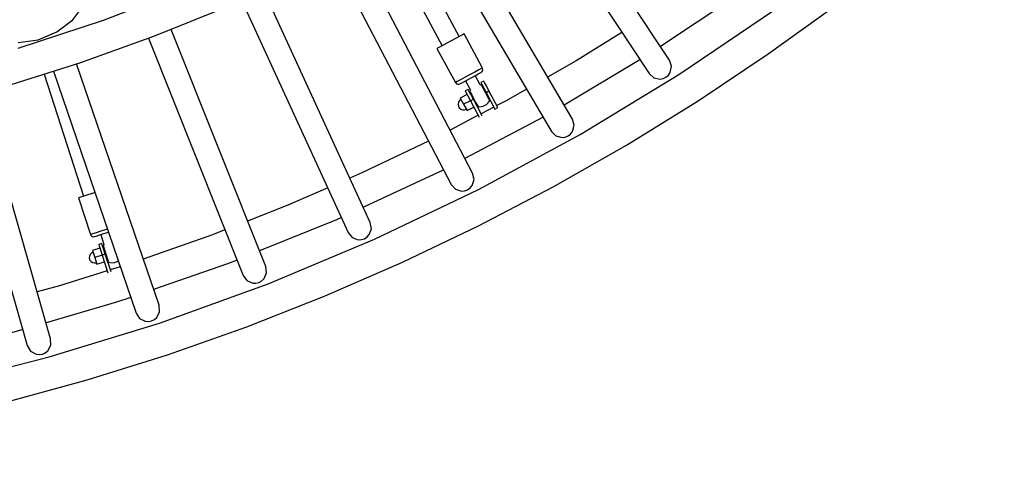
# Model space of a CAD drawing. Units: millimetres. Extents: x -6885 to 24750, y -32149 to 2704.
# Drawn here: x 4044 to 4936, y -20212 to -19802 of the extents above; entities that cross this region are included whole.
import ezdxf

# ---------------------------------------------------------------- set-up
doc = ezdxf.new("R2010")
doc.units = ezdxf.units.MM
doc.layers.add('WIDOK', color=7, linetype='Continuous')
doc.styles.get("Standard").update_dxf_attribs({"font": 'arial.ttf'})
doc.dimstyles.new('Kopia Kopia ISO-25 moduły', dxfattribs={"dimtxt": 300, "dimasz": 210, "dimexe": 1.25, "dimexo": 0.625, "dimgap": 80, "dimtad": 1, "dimdec": 1, "dimlfac": 0.001, "dimtxsty": 'Standard', "dimblk": 'OBLIQUE', "dimcen": 2.5, "dimse1": 1, "dimse2": 1, "dimadec": 0, "dimazin": 0, "dimtfac": 1, "dimtdec": 1, "dimtmove": 0, "dimatfit": 3, "dimfxl": 1, "dimtfillclr": 256, "dimarcsym": 0})

# ---------------------------------------------------------------- blocks, each defined once
blk = doc.blocks.new('_Oblique')
at = {"color": 0, "linetype": 'ByBlock', "lineweight": -2}
blk.add_line((-0.5, -0.5), (0.5, 0.5), dxfattribs=at)
blk = doc.blocks.new('*D7')
at = {"color": 0, "lineweight": -2}
blk.add_line((-6427.84, 414.78), (-6427.84, -32044.07), dxfattribs=at)
at = {"layer": 'Defpoints', "color": 0}
for p in [(5994.69, 414.78), (-6427.84, -32044.07), (3523.79, -32044.07)]:
    blk.add_point(p, dxfattribs=at)
at = {"color": 0, "lineweight": -2, "xscale": 210, "yscale": 210, "zscale": 210}
for p, rotation in [((-6427.84, 414.78), 90), ((-6427.84, -32044.07), 270)]:
    blk.add_blockref('_Oblique', p, dxfattribs=dict(at, rotation=rotation))
at = {"color": 0, "insert": (-6688.12, -15814.64), "char_height": 300, "attachment_point": 5, "rotation": 90}
blk.add_mtext('32,5m', dxfattribs=at)

msp = doc.modelspace()

# ---------------------------------------------------------------- linework, layer by layer
msp.add_arc((3523.81, -18076.69, 1.28), 4900, 242.6352, 31.53193)
at = {"layer": 'WIDOK'}
for p, q in [((4632.53, -19839.06), (4505.22, -19645.89)), ((4486.75, -19657.85), (4614.16, -19851.16)), ((4544.62, -19892.45), (4427.37, -19693.27)), ((4408.12, -19703.94), (4525.66, -19903.61)), ((4441.99, -19817.7), (4387.29, -19715.27)), ((4371.89, -19723.65), (4426.53, -19825.96)), ((4454.2, -19941.46), (4347.11, -19736.46)), ((4327.39, -19746.22), (4434.7, -19951.65)), ((4119.62, -19802.8), (4209.93, -19767.79)), ((4361.48, -19985.98), (4264.86, -19775.7)), ((4690.98, -19782.18), (4624.39, -19826.7)), ((4091.79, -19802.33), (4102.91, -19787.84)), ((4165.35, -19817.31), (4231.54, -19790.64)), ((4244.78, -19784.7), (4341.49, -19995.16)), ((4721.98, -19833.39), (4783.91, -19788.74)), ((4641.07, -19852), (4727.68, -19793.37)), ((4042.29, -19828.18), (4119.62, -19802.8)), ((4077.29, -19813.46), (4091.79, -19802.33)), ((4060.41, -19820.45), (4077.29, -19813.46)), ((4098.2, -19841.43), (4165.35, -19817.31)), ((4160.39, -19819.09), (4246.25, -20034.05)), ((4266.68, -20025.88), (4180.87, -19811.06)), ((4440.43, -19818.53), (4434.26, -19821.83)), ((4444.95, -19816.12), (4440.43, -19818.53)), ((4446.61, -19815.24), (4444.95, -19816.12)), ((4463.09, -19846.11), (4446.61, -19815.24)), ((4589.6, -19813.89), (4548.19, -19839.47)), ((4042.29, -19822.84), (4060.41, -19820.45)), ((4423.56, -19827.54), (4421.91, -19828.43)), ((4421.91, -19828.43), (4438.61, -19859.19)), ((4428.08, -19825.13), (4423.56, -19827.54)), ((4434.26, -19821.83), (4428.08, -19825.13)), ((4658.51, -19875.8), (4721.98, -19833.39)), ((4030.16, -19862.96), (4098.2, -19841.43)), ((4170.04, -20061.09), (4095.27, -19842.35)), ((4462.26, -19846.55), (4459.87, -19847.83)), ((4463.09, -19846.11), (4462.26, -19846.55)), ((4463.31, -19846.62), (4463.09, -19846.11)), ((4548.19, -19839.47), (4522.16, -19854.29)), ((4605.86, -19838.57), (4537.07, -19879.62)), ((4634.37, -19844.53), (4632.53, -19839.06)), ((4633.25, -19850.15), (4634.37, -19844.53)), ((4066, -19851.62), (4101.68, -19962.13)), ((4074.29, -19848.99), (4149.22, -20068.2)), ((4447.37, -19854.51), (4443.3, -19856.68)), ((4451.88, -19852.1), (4447.37, -19854.51)), ((4449.5, -19856.77), (4453.05, -19854.87)), ((4456.25, -19849.76), (4451.88, -19852.1)), ((4453.05, -19854.87), (4456.48, -19853.04)), ((4459.87, -19847.83), (4456.25, -19849.76)), ((4456.48, -19853.04), (4459.33, -19851.52)), ((4461.02, -19861.33), (4456.57, -19852.99)), ((4459.33, -19851.52), (4461.21, -19850.52)), ((4461.21, -19850.52), (4461.86, -19850.17)), ((4461.86, -19850.17), (4462.53, -19849.68)), ((4462.53, -19849.68), (4463.17, -19848.78)), ((4463.17, -19848.78), (4463.44, -19847.71)), ((4463.44, -19847.71), (4463.31, -19846.62)), ((4551.66, -19906.28), (4641.07, -19852)), ((4614.16, -19851.16), (4618.46, -19855.01)), ((4618.46, -19855.01), (4624.07, -19856.21)), ((4626.9, -19855.68), (4629.48, -19854.43)), ((4629.48, -19854.43), (4631.65, -19852.54)), ((4631.65, -19852.54), (4633.25, -19850.15)), ((4440.25, -19858.31), (4438.61, -19859.19)), ((4438.61, -19859.19), (4438.91, -19859.65)), ((4438.91, -19859.65), (4439.74, -19860.37)), ((4439.74, -19860.37), (4440.77, -19860.75)), ((4443.3, -19856.68), (4440.25, -19858.31)), ((4440.77, -19860.75), (4441.86, -19860.72)), ((4441.86, -19860.72), (4442.62, -19860.44)), ((4442.62, -19860.44), (4443.91, -19859.76)), ((4443.91, -19859.76), (4446.31, -19858.47)), ((4446.31, -19858.47), (4449.5, -19856.77)), ((4447.75, -19857.71), (4452.2, -19866.04)), ((4462.16, -19861.34), (4460.99, -19861.27)), ((4464.31, -19857.93), (4461.66, -19859.34)), ((4461.66, -19859.34), (4462.29, -19860.53)), ((4462.67, -19862.29), (4462.16, -19861.34)), ((4462.29, -19860.53), (4464.02, -19863.76)), ((4464.05, -19864.87), (4462.67, -19862.29)), ((4464.02, -19863.76), (4463.58, -19863.99)), ((4464.02, -19863.76), (4466.37, -19868.17)), ((4464.94, -19859.11), (4464.31, -19857.93)), ((4466.66, -19862.34), (4464.94, -19859.11)), ((4469.02, -19866.75), (4466.66, -19862.34)), ((4624.07, -19856.21), (4626.9, -19855.68)), ((4071.78, -20091.5), (4008.12, -19869.02)), ((4449.2, -19869.97), (4443.02, -19873.27)), ((4443.02, -19873.27), (4446.08, -19879)), ((4450.19, -19865.47), (4447.55, -19866.88)), ((4447.55, -19866.88), (4448.18, -19868.06)), ((4448.18, -19868.06), (4449.9, -19871.29)), ((4449.9, -19871.29), (4452.26, -19875.7)), ((4450.82, -19866.65), (4450.19, -19865.47)), ((4452.55, -19869.88), (4450.82, -19866.65)), ((4452.17, -19865.98), (4451.58, -19867)), ((4451.58, -19867), (4452.08, -19867.94)), ((4452.08, -19867.94), (4453.46, -19870.53)), ((4452.99, -19869.64), (4452.55, -19869.88)), ((4454.9, -19874.29), (4452.55, -19869.88)), ((4453.46, -19870.53), (4455.35, -19874.05)), ((4465.93, -19868.4), (4464.05, -19864.87)), ((4467.81, -19871.93), (4465.93, -19868.4)), ((4466.37, -19868.17), (4469.02, -19866.75)), ((4466.37, -19868.17), (4474.42, -19883.24)), ((4469.19, -19874.51), (4467.81, -19871.93)), ((4468.29, -19872.81), (4468.73, -19872.58)), ((4477.06, -19881.81), (4469.02, -19866.75)), ((4503.04, -19865.18), (4484.61, -19875.68)), ((3986.91, -19874.85), (4050.63, -20097.56)), ((4441.46, -19877.13), (4441.1, -19878.83)), ((4441.1, -19878.83), (4441.35, -19880.54)), ((4441.35, -19880.54), (4442.17, -19882.08)), ((4442.37, -19875.66), (4441.46, -19877.13)), ((4442.17, -19882.08), (4443.46, -19883.24)), ((4443.73, -19874.59), (4442.37, -19875.66)), ((4452.26, -19875.7), (4446.08, -19879)), ((4446.08, -19879), (4449.14, -19884.73)), ((4449.14, -19884.73), (4455.32, -19881.43)), ((4454.9, -19874.29), (4452.26, -19875.7)), ((4452.26, -19875.7), (4460.25, -19890.67)), ((4462.91, -19889.28), (4454.9, -19874.29)), ((4455.35, -19874.05), (4457.23, -19877.58)), ((4457.23, -19877.58), (4458.61, -19880.17)), ((4457.26, -19878.7), (4457.7, -19878.46)), ((4458.61, -19880.17), (4459.11, -19881.11)), ((4459.11, -19881.11), (4460.29, -19881.19)), ((4460.29, -19881.19), (4463.73, -19880.7)), ((4473.49, -19881.49), (4461.97, -19887.52)), ((4463.73, -19880.7), (4466.79, -19879.06)), ((4466.79, -19879.06), (4469.11, -19876.48)), ((4469.11, -19876.48), (4469.7, -19875.46)), ((4469.7, -19875.46), (4469.19, -19874.51)), ((4474.42, -19883.24), (4477.06, -19881.81)), ((4484.61, -19875.68), (4476.15, -19880.1)), ((4593.56, -19915.93), (4658.51, -19875.8)), ((4459.31, -19888.91), (4433.74, -19902.29)), ((4443.46, -19883.24), (4445.06, -19883.89)), ((4445.06, -19883.89), (4446.79, -19883.95)), ((4446.79, -19883.95), (4448.44, -19883.41)), ((4518.07, -19890.71), (4447.26, -19928.19)), ((4546.18, -19898.01), (4544.62, -19892.45)), ((4544.78, -19903.57), (4546.18, -19898.01)), ((4459.67, -19956.05), (4551.66, -19906.28)), ((4525.66, -19903.61), (4529.76, -19907.67)), ((4529.76, -19907.67), (4535.31, -19909.15)), ((4535.31, -19909.15), (4538.16, -19908.77)), ((4538.16, -19908.77), (4540.8, -19907.65)), ((4540.8, -19907.65), (4543.06, -19905.88)), ((4543.06, -19905.88), (4544.78, -19903.57)), ((4414.14, -19912.29), (4353.77, -19941.17)), ((4527.21, -19953.7), (4593.56, -19915.93)), ((4353.77, -19941.17), (4343.04, -19945.84)), ((4427.54, -19938.63), (4355.19, -19972.3)), ((4427.82, -19938.48), (4427.54, -19938.63)), ((4455.48, -19947.09), (4454.2, -19941.46)), ((4434.7, -19951.65), (4438.59, -19955.91)), ((4451.96, -19954.79), (4453.8, -19952.58)), ((4453.8, -19952.58), (4455.48, -19947.09)), ((4103.57, -19961.52), (4098.7, -19963.1)), ((4110.23, -19959.37), (4103.57, -19961.52)), ((4111.84, -19958.85), (4110.23, -19959.37)), ((4322.86, -19954.63), (4286.68, -19970.38)), ((4365.32, -20001.2), (4459.67, -19956.05)), ((4438.59, -19955.91), (4444.05, -19957.67)), ((4444.05, -19957.67), (4446.92, -19957.43)), ((4446.92, -19957.43), (4449.62, -19956.45)), ((4449.62, -19956.45), (4451.96, -19954.79)), ((4459.57, -19989.09), (4527.21, -19953.7)), ((4098.7, -19963.1), (4096.91, -19963.67)), ((4096.91, -19963.67), (4107.89, -19996.91)), ((4286.68, -19970.38), (4250.24, -19984.71)), ((4330.95, -19983.58), (4261.07, -20011.84)), ((4335.25, -19981.58), (4330.95, -19983.58)), ((4362.47, -19991.66), (4361.48, -19985.98)), ((4390.7, -20022.04), (4459.57, -19989.09)), ((4109.66, -19996.33), (4107.89, -19996.91)), ((4107.89, -19996.91), (4108.11, -19997.41)), ((4108.11, -19997.41), (4108.8, -19998.27)), ((4108.8, -19998.27), (4109.75, -19998.82)), ((4112.96, -19995.27), (4109.66, -19996.33)), ((4117.34, -19993.85), (4112.96, -19995.27)), ((4113.01, -19998.41), (4115.6, -19997.57)), ((4115.6, -19997.57), (4119.05, -19996.46)), ((4117.15, -19997.07), (4120.06, -20006.06)), ((4122.22, -19992.28), (4117.34, -19993.85)), ((4119.05, -19996.46), (4122.88, -19995.22)), ((4123.17, -19991.97), (4122.22, -19992.28)), ((4122.88, -19995.22), (4124.14, -19994.81)), ((4218.59, -19997.17), (4155.77, -20019.33)), ((4229.76, -19992.77), (4218.59, -19997.17)), ((4341.49, -19995.16), (4345.16, -19999.62)), ((4358.57, -19999.18), (4360.52, -19997.06)), ((4360.52, -19997.06), (4362.47, -19991.66)), ((4109.75, -19998.82), (4110.82, -19998.99)), ((4110.82, -19998.99), (4111.62, -19998.85)), ((4111.62, -19998.85), (4113.01, -19998.41)), ((4118.18, -20005.14), (4115.33, -20006.06)), ((4115.33, -20006.06), (4115.74, -20007.34)), ((4118.6, -20006.42), (4118.18, -20005.14)), ((4119.72, -20009.9), (4118.6, -20006.42)), ((4120.04, -20005.99), (4119.28, -20006.89)), ((4119.28, -20006.89), (4119.6, -20007.91)), ((4268.85, -20041.62), (4365.32, -20001.2)), ((4345.16, -19999.62), (4350.52, -20001.65)), ((4350.52, -20001.65), (4353.4, -20001.55)), ((4353.4, -20001.55), (4356.14, -20000.71)), ((4356.14, -20000.71), (4358.57, -19999.18)), ((4107.52, -20015.07), (4106.87, -20016.68)), ((4108.68, -20013.78), (4107.52, -20015.07)), ((4110.21, -20012.97), (4108.68, -20013.78)), ((4116.41, -20009.4), (4109.75, -20011.55)), ((4109.75, -20011.55), (4111.74, -20017.73)), ((4118.4, -20015.58), (4111.74, -20017.73)), ((4115.74, -20007.34), (4116.87, -20010.82)), ((4116.87, -20010.82), (4118.4, -20015.58)), ((4121.26, -20014.66), (4118.4, -20015.58)), ((4118.4, -20015.58), (4123.62, -20031.73)), ((4119.6, -20007.91), (4120.5, -20010.7)), ((4120.2, -20009.75), (4119.72, -20009.9)), ((4121.26, -20014.66), (4119.72, -20009.9)), ((4120.5, -20010.7), (4121.73, -20014.5)), ((4126.48, -20030.84), (4121.26, -20014.66)), ((4121.73, -20014.5), (4122.96, -20018.31)), ((4106.87, -20016.68), (4106.81, -20018.41)), ((4106.81, -20018.41), (4107.34, -20020.06)), ((4107.34, -20020.06), (4108.41, -20021.43)), ((4108.41, -20021.43), (4109.87, -20022.36)), ((4109.87, -20022.36), (4111.56, -20022.73)), ((4111.56, -20022.73), (4113.28, -20022.49)), ((4111.74, -20017.73), (4113.74, -20023.91)), ((4113.74, -20023.91), (4120.4, -20021.76)), ((4122.79, -20019.42), (4123.27, -20019.26)), ((4122.96, -20018.31), (4123.86, -20021.1)), ((4123.86, -20021.1), (4124.19, -20022.12)), ((4124.19, -20022.12), (4125.34, -20022.4)), ((4125.34, -20022.4), (4128.8, -20022.53)), ((4128.8, -20022.53), (4132.11, -20021.46)), ((4132.11, -20021.46), (4133.01, -20020.76)), ((4232.19, -20023.52), (4165.13, -20046.72)), ((4240.68, -20020.09), (4232.19, -20023.52)), ((4320.7, -20052.51), (4390.7, -20022.04)), ((4123, -20029.83), (4079.76, -20043.37)), ((4134.84, -20026.13), (4125.87, -20028.93)), ((4265.16, -20036.9), (4267.38, -20031.61)), ((4267.38, -20031.61), (4266.68, -20025.88)), ((4170.5, -20077.2), (4268.85, -20041.62)), ((4246.25, -20034.05), (4249.69, -20038.68)), ((4249.69, -20038.68), (4254.95, -20040.98)), ((4254.95, -20040.98), (4257.82, -20041.03)), ((4257.82, -20041.03), (4260.61, -20040.33)), ((4260.61, -20040.33), (4263.11, -20038.92)), ((4263.11, -20038.92), (4265.16, -20036.9)), ((4079.76, -20043.37), (4059.6, -20048.9)), ((4131.52, -20058.35), (4067.59, -20076.86)), ((4144.34, -20053.91), (4131.52, -20058.35)), ((4249.66, -20080.46), (4320.7, -20052.51)), ((4149.22, -20068.2), (4152.42, -20073.01)), ((4167.96, -20072.01), (4170.45, -20066.85)), ((4170.45, -20066.85), (4170.04, -20061.09)), ((4070.5, -20107.87), (4170.5, -20077.2)), ((4152.42, -20073.01), (4157.55, -20075.57)), ((4157.55, -20075.57), (4160.42, -20075.77)), ((4160.42, -20075.77), (4163.24, -20075.21)), ((4163.24, -20075.21), (4165.81, -20073.93)), ((4165.81, -20073.93), (4167.96, -20072.01)), ((4046.46, -20082.98), (4029.19, -20087.98)), ((4177.66, -20105.86), (4249.66, -20080.46)), ((4071.9, -20097.27), (4071.78, -20091.5)), ((4050.63, -20097.56), (4053.59, -20102.52)), ((4053.59, -20102.52), (4058.58, -20105.34)), ((4058.58, -20105.34), (4061.44, -20105.68)), ((4061.44, -20105.68), (4064.28, -20105.26)), ((4064.28, -20105.26), (4066.91, -20104.11)), ((4066.91, -20104.11), (4069.16, -20102.31)), ((4069.16, -20102.31), (4071.9, -20097.27)), ((3969.11, -20133.54), (4070.5, -20107.87)), ((4104.8, -20128.67), (4177.66, -20105.86)), ((4031.18, -20148.87), (4104.8, -20128.67))]:
    msp.add_line(p, q, dxfattribs=at)

# ---------------------------------------------------------------- dimensions: what is measured, and where the dimension line sits
dim = msp.add_linear_dim(base=(-6427.84, -32044.07), p1=(5994.69, 414.78), p2=(3523.79, -32044.07, 1.28), angle=90, dimstyle='Kopia Kopia ISO-25 moduły', override={"dimpost": 'm'})
dim.commit()
dim.dimension.update_dxf_attribs({"geometry": '*D7', "text_midpoint": (-6688.12, -15814.64)})

doc.saveas('drawing.dxf')
